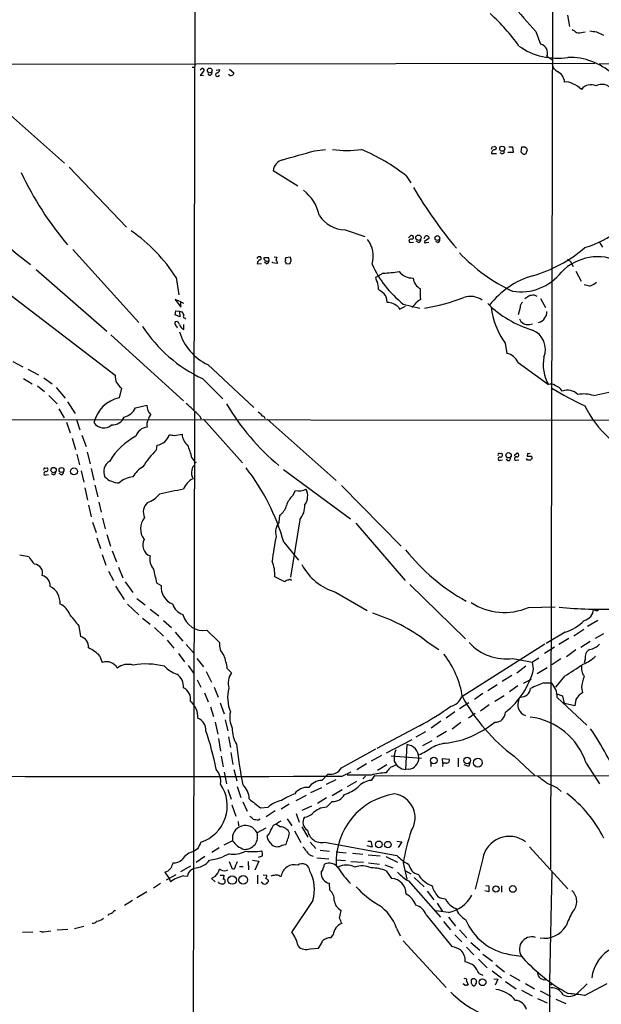
# Model space of a CAD drawing. Extents: x 1 to 1051, y 10 to 911.
# Drawn here: x 340 to 471, y 332 to 553 of the extents above; entities that cross this region are included whole.
import ezdxf

# ---------------------------------------------------------------- set-up
doc = ezdxf.new("R2010")
doc.units = 0
doc.header["$MEASUREMENT"] = 0
doc.layers.add('MAIN', color=5, linetype='CONTINUOUS')

msp = doc.modelspace()

# ---------------------------------------------------------------- linework, layer by layer
at = {"layer": 'MAIN'}
for p, q in [((379.6453, 710.6919), (379.0527, 465.4973)), ((459.74, 597.3233), (459.232, 362.2886)), ((463.042, 554.2279), (463.4653, 551.6879)), ((455.93, 550.5873), (456.946, 547.7086)), ((466.5133, 550.4179), (467.0213, 550.5026)), ((469.5613, 550.5026), (471.0853, 549.7406)), ((458.3853, 544.9993), (459.486, 544.2373)), ((322.7493, 543.2213), (469.138, 543.4753)), ((378.714, 542.5439), (379.3067, 542.5439)), ((500.5493, 543.4753), (470.154, 543.2213)), ((380.492, 541.9513), (380.746, 542.1206)), ((381.254, 541.6126), (380.492, 540.6813)), ((380.492, 540.6813), (381.254, 540.7659)), ((384.048, 541.8666), (384.8947, 542.0359)), ((387.096, 542.1206), (388.0273, 541.2739)), ((335.8727, 533.5693), (350.012, 520.9539)), ((446.1087, 524.5946), (446.6167, 524.6793)), ((406.146, 523.7479), (408.686, 524.0019)), ((445.9393, 523.1553), (447.04, 523.1553)), ((449.6647, 523.3246), (449.6647, 523.4093)), ((450.85, 523.3246), (449.6647, 523.3246)), ((449.834, 524.5946), (450.6807, 524.5946)), ((450.6807, 524.5946), (450.85, 523.3246)), ((452.628, 523.4093), (452.7973, 524.5946)), ((453.0513, 522.9859), (452.628, 523.4093)), ((453.4747, 524.5946), (453.8133, 524.3406)), ((453.7287, 523.4093), (453.7287, 523.1553)), ((351.028, 520.0226), (363.8973, 506.5606)), ((402.4207, 515.7893), (396.9173, 519.2606)), ((426.8047, 518.0753), (427.8207, 516.5513)), ((413.0887, 505.9679), (417.4913, 504.4439)), ((427.3127, 504.1899), (427.8207, 504.6979)), ((427.736, 503.0893), (428.4133, 503.1739)), ((429.514, 503.0893), (429.006, 503.4279)), ((430.784, 504.0206), (431.1227, 504.6133)), ((431.8847, 504.0206), (430.8687, 503.3433)), ((431.292, 503.0893), (431.8847, 503.1739)), ((431.8847, 504.3593), (431.8847, 504.0206)), ((433.9167, 503.0893), (433.4087, 503.3433)), ((470.154, 503.2586), (470.916, 502.0733)), ((351.8747, 501.5653), (366.6913, 485.1399)), ((393.2767, 498.3479), (394.2927, 498.4326)), ((395.9013, 499.7026), (394.8007, 499.7026)), ((395.3933, 498.3479), (394.97, 498.6866)), ((395.986, 499.1099), (395.9013, 499.7026)), ((396.748, 498.5173), (396.748, 498.7713)), ((397.764, 498.4326), (396.748, 498.5173)), ((397.0867, 499.8719), (397.6793, 499.7873)), ((397.764, 498.6866), (397.764, 498.4326)), ((400.7273, 499.7873), (399.7113, 499.7026)), ((399.7113, 498.6866), (399.7113, 498.4326)), ((399.7113, 498.4326), (400.6427, 498.3479)), ((463.7193, 498.8559), (464.312, 497.7553)), ((343.662, 497.0779), (359.4947, 483.1926)), ((421.64, 496.2313), (419.862, 495.2153)), ((464.9047, 496.6546), (466.09, 494.4533)), ((375.0733, 495.2153), (375.666, 491.3206)), ((430.022, 490.8126), (430.022, 492.6753)), ((467.9527, 493.2679), (466.7673, 493.6066)), ((337.9893, 491.2359), (361.3573, 473.2866)), ((376.174, 489.7966), (374.904, 490.3046)), ((374.904, 490.3046), (376.174, 488.6113)), ((376.174, 489.7966), (376.7667, 489.4579)), ((376.174, 488.6113), (376.174, 489.7966)), ((426.1273, 489.2886), (429.8527, 488.3573)), ((430.1067, 490.3046), (430.022, 490.8126)), ((453.898, 490.7279), (453.4747, 490.4739)), ((456.946, 490.5586), (458.0467, 488.5266)), ((374.904, 486.8333), (374.9887, 487.7646)), ((374.9887, 487.7646), (375.8353, 487.6799)), ((375.8353, 487.6799), (376.428, 487.5106)), ((375.8353, 487.6799), (375.92, 486.4099)), ((425.1113, 488.5266), (425.2807, 488.1033)), ((425.2807, 488.1033), (426.6353, 488.7806)), ((452.374, 488.5266), (451.9507, 486.8333)), ((375.92, 486.4099), (374.904, 486.8333)), ((376.936, 486.1559), (377.19, 485.9019)), ((454.4907, 484.7166), (455.168, 484.8013)), ((376.8513, 483.5313), (376.8513, 484.7166)), ((360.426, 482.3459), (376.7667, 467.5293)), ((448.9873, 480.4833), (449.4107, 478.1973)), ((338.4127, 476.3346), (340.614, 475.1493)), ((451.9507, 476.1653), (458.724, 471.1699)), ((341.7993, 474.6413), (344.17, 473.3713)), ((382.1853, 475.6573), (392.5147, 466.0053)), ((340.7833, 472.5246), (342.7307, 471.3393)), ((345.3553, 472.6939), (347.218, 471.3393)), ((381, 472.5246), (385.572, 467.9526)), ((343.916, 470.9159), (345.5247, 469.6459)), ((348.1493, 470.4926), (350.1813, 468.1219)), ((362.7967, 470.4079), (362.2887, 468.2066)), ((468.9687, 468.7146), (476.3347, 470.4079)), ((346.456, 468.7146), (348.3187, 466.8519)), ((350.6893, 467.2753), (352.3827, 464.6506)), ((348.742, 465.7513), (349.9273, 463.7193)), ((365.9293, 465.9206), (368.4693, 466.5133)), ((379.222, 464.9893), (378.7987, 255.8626)), ((58.5047, 463.6346), (536.7867, 463.1266)), ((350.4353, 462.7033), (351.282, 460.3326)), ((352.7213, 463.2959), (353.4833, 461.0099)), ((380.3227, 464.1426), (380.746, 463.4653)), ((381.254, 463.3806), (389.9747, 453.5593)), ((395.5627, 463.3806), (411.0567, 449.5799)), ((351.7053, 459.1473), (352.4673, 456.6073)), ((353.9067, 459.8246), (354.838, 457.2846)), ((374.7347, 459.7399), (376.428, 459.9939)), ((355.092, 456.0146), (355.7693, 453.3899)), ((370.6707, 456.5226), (370.84, 457.5386)), ((352.806, 455.5066), (353.3987, 453.1359)), ((378.6293, 454.7446), (379.3067, 453.8133)), ((447.7173, 455.6759), (448.2253, 455.7606)), ((447.9713, 454.1519), (448.3947, 454.2366)), ((450.1727, 454.2366), (450.2573, 454.8293)), ((451.0193, 455.2526), (451.612, 455.7606)), ((451.5273, 454.1519), (452.12, 454.2366)), ((454.0673, 454.1519), (453.8133, 454.5753)), ((454.0673, 455.6759), (453.9827, 455.0833)), ((453.9827, 455.0833), (454.9987, 455.0833)), ((345.6093, 452.3739), (346.1173, 452.4586)), ((353.7373, 451.7813), (354.33, 449.2413)), ((356.0233, 452.2893), (356.616, 449.6646)), ((399.2033, 452.1199), (414.274, 441.0286)), ((345.8633, 450.8499), (346.3713, 450.9346)), ((347.5567, 450.8499), (347.0487, 451.1039)), ((349.3347, 450.8499), (348.8267, 451.1886)), ((354.584, 447.9713), (355.1767, 445.1773)), ((356.7853, 448.5639), (357.4627, 445.9393)), ((401.32, 446.2779), (401.9127, 447.3786)), ((412.242, 448.4793), (425.6193, 434.8479)), ((355.4307, 444.0766), (356.0233, 441.4519)), ((357.7167, 444.7539), (358.2247, 442.4679)), ((358.5633, 441.1133), (359.156, 438.7426)), ((398.272, 440.2666), (398.3567, 441.7906)), ((402.844, 440.7746), (400.812, 427.9053)), ((356.2773, 440.2666), (357.124, 437.8959)), ((415.4593, 440.0126), (426.5507, 427.1433)), ((357.2933, 436.7106), (358.0553, 434.3399)), ((359.4947, 437.4726), (360.3413, 434.8479)), ((399.288, 435.7793), (402.59, 431.7153)), ((339.9367, 432.9006), (341.9687, 432.5619)), ((358.4787, 432.9853), (359.3253, 430.6146)), ((360.68, 433.8319), (361.696, 431.2919)), ((362.1193, 430.1066), (363.1353, 427.7359)), ((359.918, 429.2599), (361.0187, 427.1433)), ((399.542, 426.8046), (397.256, 427.9899)), ((361.442, 425.8733), (363.3893, 422.8253)), ((363.6433, 426.8046), (365.3367, 424.4339)), ((370.6707, 426.6353), (371.6867, 426.0426)), ((427.5667, 426.2119), (440.0973, 414.0199)), ((366.268, 423.0793), (368.1307, 421.6399)), ((410.8873, 424.5186), (417.9993, 420.3699)), ((364.1513, 421.8093), (366.6913, 419.4386)), ((369.2313, 420.7086), (371.1787, 419.1846)), ((454.2367, 421.0473), (460.248, 421.2166)), ((367.538, 418.6766), (369.2313, 417.3219)), ((353.2293, 416.8986), (353.568, 414.5279)), ((370.2473, 416.5599), (372.2793, 414.6126)), ((372.2793, 418.1686), (374.0573, 416.5599)), ((469.8153, 418.1686), (467.5293, 416.8139)), ((374.904, 415.5439), (376.5973, 413.5119)), ((382.016, 415.9673), (384.81, 413.1733)), ((462.534, 415.5439), (458.216, 413.0039)), ((463.296, 414.1046), (461.0947, 412.7499)), ((466.6827, 416.1366), (464.4813, 414.6126)), ((471.0853, 415.1206), (469.2227, 414.1046)), ((373.0413, 413.6813), (374.5653, 411.9033)), ((377.3593, 412.7499), (379.1373, 410.7179)), ((431.292, 413.5119), (434.086, 411.6493)), ((457.962, 412.8346), (439.2507, 400.9813)), ((460.0787, 412.1573), (457.8773, 410.7179)), ((468.122, 413.4273), (466.0053, 412.0726)), ((357.9707, 410.1253), (358.4787, 408.6859)), ((375.5813, 410.7179), (376.936, 408.8553)), ((379.73, 409.6173), (381.254, 407.7546)), ((450.7653, 409.6173), (455.168, 408.7706)), ((456.6073, 409.7019), (455.168, 408.7706)), ((461.518, 409.5326), (459.486, 408.1779)), ((464.9047, 411.5646), (462.788, 409.9559)), ((377.7827, 408.0086), (379.0527, 406.2306)), ((386.588, 407.3313), (387.5193, 406.3999)), ((453.644, 407.8393), (451.612, 406.3153)), ((455.422, 407.1619), (455.168, 408.7706)), ((458.47, 407.5006), (456.184, 406.1459)), ((467.0213, 409.4479), (466.7673, 408.6013)), ((381.8467, 406.6539), (383.032, 404.2833)), ((450.5113, 405.8073), (448.31, 404.4526)), ((462.3647, 405.6379), (460.3327, 403.1826)), ((379.8147, 404.7913), (380.6613, 403.1826)), ((383.6247, 403.1826), (384.556, 400.8966)), ((447.2093, 403.6906), (445.0927, 402.3359)), ((451.866, 403.4366), (450.0033, 402.0819)), ((453.136, 404.0293), (454.914, 404.9606)), ((457.708, 404.1139), (459.4013, 404.1139)), ((466.1747, 403.0979), (466.4287, 401.9126)), ((381.4233, 401.9126), (382.27, 399.8806)), ((443.992, 401.7433), (442.1293, 400.3886)), ((448.818, 401.2353), (446.7013, 399.9653)), ((461.9413, 401.1506), (460.502, 401.6586)), ((460.6713, 400.8119), (467.36, 394.6313)), ((462.3647, 399.4573), (461.9413, 401.1506)), ((382.778, 398.6953), (383.4553, 396.5786)), ((384.9793, 399.6266), (385.9107, 397.1713)), ((440.8593, 399.6266), (438.7427, 398.2719)), ((445.4313, 399.2033), (443.484, 397.7639)), ((464.6507, 398.9493), (462.3647, 399.4573)), ((464.9047, 400.3886), (464.6507, 398.9493)), ((437.7267, 397.5946), (435.7793, 396.1553)), ((442.2987, 397.2559), (440.7747, 396.1553)), ((383.8787, 395.3086), (384.4713, 392.5993)), ((386.08, 395.8166), (386.6727, 393.3613)), ((429.768, 394.4619), (420.2007, 389.3819)), ((434.594, 395.4779), (432.3927, 393.9539)), ((439.0813, 395.2239), (437.134, 393.6999)), ((386.842, 392.0066), (387.2653, 389.5513)), ((429.006, 392.0066), (431.2073, 393.1919)), ((435.864, 393.1919), (433.6627, 391.9219)), ((384.6407, 391.5833), (385.064, 388.7893)), ((428.0747, 391.3293), (422.3173, 388.2813)), ((426.8893, 390.2286), (426.6353, 384.6406)), ((432.562, 391.0753), (430.4453, 389.9746)), ((435.9487, 390.5673), (439.42, 391.3293)), ((385.2333, 387.6039), (385.6567, 385.2333)), ((387.35, 388.4506), (387.858, 385.7413)), ((412.242, 384.9793), (419.9467, 389.2973)), ((421.2167, 387.7733), (418.9307, 386.5033)), ((423.418, 387.6886), (430.1913, 387.1806)), ((451.0193, 387.6039), (455.676, 383.2859)), ((417.83, 385.9106), (415.7133, 384.5559)), ((422.402, 385.6566), (420.37, 384.3866)), ((432.308, 386.1646), (432.308, 385.3179)), ((435.0173, 386.0799), (434.9327, 387.0959)), ((434.9327, 387.0959), (436.4567, 386.9266)), ((435.0173, 386.0799), (434.9327, 385.3179)), ((435.7793, 386.0799), (435.0173, 386.0799)), ((438.4887, 387.1806), (438.4887, 385.2333)), ((440.8593, 385.3179), (439.8433, 385.6566)), ((441.1133, 386.1646), (440.8593, 385.3179)), ((467.1907, 386.0799), (470.2387, 381.4233)), ((385.9107, 384.0479), (386.4187, 381.4233)), ((388.0273, 384.6406), (388.7047, 382.1006)), ((407.8393, 382.1853), (409.194, 383.6246)), ((412.4113, 383.1166), (414.4433, 384.1326)), ((418.9307, 383.3706), (413.512, 383.3706)), ((417.6607, 383.1166), (417.068, 382.5239)), ((419.6927, 383.2859), (418.9307, 382.1853)), ((419.6927, 383.2859), (559.6467, 383.1166)), ((422.4867, 384.3019), (422.3173, 383.8786)), ((427.3973, 384.7253), (426.6353, 384.6406)), ((388.7893, 380.8306), (389.636, 378.3753)), ((410.972, 382.3546), (408.7707, 381.2539)), ((415.6287, 381.9313), (413.512, 380.7459)), ((386.6727, 380.1533), (387.4347, 377.9519)), ((404.2833, 378.7986), (401.9973, 377.6133)), ((405.384, 379.4759), (407.8393, 380.5766)), ((412.4113, 380.0686), (410.1253, 378.7139)), ((460.6713, 380.4919), (461.6027, 379.7299)), ((387.604, 376.6819), (388.5353, 374.1419)), ((390.0593, 377.3593), (391.0753, 375.2426)), ((400.4733, 376.8513), (398.6953, 375.7506)), ((405.4687, 376.4279), (403.352, 375.4119)), ((408.8553, 378.2906), (406.8233, 377.0206)), ((410.1253, 377.4439), (408.8553, 376.1739)), ((394.0387, 376.0046), (395.732, 376.1739)), ((397.3407, 375.3273), (395.3087, 373.9726)), ((402.082, 374.7346), (402.7593, 372.7873)), ((389.0433, 372.9566), (389.128, 371.9406)), ((393.6153, 373.2953), (393.954, 373.5493)), ((398.4413, 371.7713), (397.51, 372.3639)), ((400.05, 373.5493), (401.066, 371.9406)), ((395.224, 371.4326), (393.2767, 370.4166)), ((395.986, 370.2473), (395.478, 369.6546)), ((401.6587, 370.8399), (403.098, 368.2153)), ((403.352, 371.7713), (404.7067, 369.4006)), ((387.7733, 368.6386), (385.826, 367.6226)), ((398.8647, 367.6226), (399.7113, 367.7919)), ((405.2147, 368.2999), (406.4847, 366.8606)), ((408.432, 368.2999), (424.688, 365.3366)), ((418.1687, 368.5539), (418.846, 368.5539)), ((418.846, 368.5539), (419.1, 367.1993)), ((424.688, 368.5539), (425.7887, 368.3846)), ((425.7887, 368.3846), (424.942, 367.1146)), ((379.8993, 366.7759), (379.1373, 366.2679)), ((384.7253, 367.0299), (383.1167, 366.0139)), ((387.0113, 365.6753), (385.572, 364.9979)), ((393.6153, 364.9133), (394.462, 365.2519)), ((407.416, 366.5219), (409.5327, 366.2679)), ((411.0567, 366.0986), (413.258, 365.9293)), ((414.6973, 365.8446), (417.068, 365.5906)), ((419.1, 367.1993), (417.9993, 367.4533)), ((418.2533, 365.4213), (420.9627, 365.2519)), ((454.4907, 367.2839), (463.1267, 357.8013)), ((381.508, 365.0826), (379.5607, 363.7279)), ((387.7733, 362.2039), (387.096, 363.8973)), ((391.2447, 363.9819), (391.3293, 362.1193)), ((392.2607, 364.2359), (393.7, 364.0666)), ((393.7, 364.0666), (392.7687, 362.0346)), ((406.7387, 364.7439), (409.3633, 364.5746)), ((410.972, 364.3206), (413.1733, 364.1513)), ((414.3587, 363.9819), (417.1527, 363.8126)), ((418.338, 363.6433), (420.7933, 363.3893)), ((421.9787, 363.2199), (423.7567, 362.5426)), ((422.2327, 365.0826), (424.8573, 363.8126)), ((426.1273, 363.6433), (426.8893, 360.0026)), ((443.992, 364.6593), (442.2987, 357.7166)), ((372.5333, 361.5266), (373.5493, 360.1719)), ((374.9887, 360.9339), (372.872, 359.7486)), ((376.174, 361.6959), (378.3753, 362.9659)), ((378.2907, 362.0346), (379.0527, 362.4579)), ((385.1487, 362.1193), (384.81, 362.2039)), ((384.9793, 360.8493), (385.826, 360.8493)), ((388.112, 362.2039), (387.7733, 362.2039)), ((389.2973, 362.7966), (390.144, 362.7966)), ((393.3613, 360.8493), (393.3613, 358.9019)), ((394.6313, 360.9339), (395.478, 360.8493)), ((422.3173, 361.8653), (423.5027, 360.1719)), ((426.6353, 361.8653), (427.8207, 361.1879)), ((459.486, 361.6959), (458.978, 336.9733)), ((371.602, 358.9866), (369.9933, 357.9706)), ((373.5493, 360.1719), (373.8033, 359.4099)), ((376.8513, 360.7646), (377.6133, 360.6799)), ((383.8787, 360.5953), (383.032, 360.1719)), ((383.032, 360.1719), (383.8787, 359.4099)), ((384.6407, 359.2406), (384.6407, 359.4099)), ((395.732, 359.7486), (395.732, 359.4099)), ((398.3567, 360.6799), (398.6953, 360.6799)), ((409.6173, 357.5473), (409.5327, 359.0713)), ((427.3127, 359.5793), (434.5093, 351.4513)), ((428.5827, 360.3413), (430.784, 358.2246)), ((368.4693, 357.1239), (366.268, 355.7693)), ((431.4613, 357.2933), (432.9853, 355.3459)), ((445.3467, 357.1239), (444.4153, 357.3779)), ((444.6693, 358.5633), (445.3467, 358.4786)), ((445.3467, 358.4786), (445.3467, 357.1239)), ((448.2253, 358.4786), (448.2253, 357.0393)), ((365.252, 355.1766), (363.474, 354.0759)), ((405.8073, 355.1766), (401.066, 348.1493)), ((433.7473, 354.5839), (434.9327, 352.7213)), ((359.918, 352.0439), (359.7487, 351.7053)), ((411.8187, 351.1973), (412.1573, 352.9753)), ((436.2873, 352.4673), (433.4087, 352.8906)), ((431.292, 351.9593), (437.0493, 344.8473)), ((435.1867, 350.4353), (436.7107, 348.5726)), ((436.2873, 351.4513), (437.896, 349.4193)), ((342.9, 348.0646), (340.5293, 347.9799)), ((344.8473, 348.1493), (344.424, 348.2339)), ((350.774, 348.6573), (348.3187, 348.4879)), ((354.33, 349.3346), (352.2133, 348.8266)), ((424.6033, 348.9959), (425.45, 347.2179)), ((438.7427, 348.5726), (440.436, 346.7946)), ((409.8713, 346.7946), (410.3793, 347.4719)), ((426.1273, 346.1173), (435.7793, 335.6186)), ((437.7267, 347.4719), (439.2507, 345.8633)), ((441.2827, 345.7786), (443.3147, 344.0006)), ((405.2147, 344.3393), (407.0773, 344.5086)), ((440.3513, 344.6779), (441.96, 342.9846)), ((443.992, 343.1539), (446.1933, 341.5453)), ((443.0607, 341.9686), (445.008, 340.0213)), ((450.0033, 343.0693), (452.628, 342.6459)), ((443.1453, 338.7513), (443.992, 338.4126)), ((446.1087, 339.3439), (448.2253, 337.8199)), ((446.9553, 340.6986), (448.9027, 339.1746)), ((440.3513, 337.1426), (440.69, 336.2113)), ((446.4473, 337.5659), (447.3787, 337.4813)), ((447.3787, 337.4813), (446.786, 336.1266)), ((449.072, 336.9733), (451.5273, 335.3646)), ((450.088, 338.4973), (452.2893, 337.2273)), ((453.5593, 336.5499), (455.5913, 335.3646)), ((458.978, 336.9733), (459.1473, 222.9273)), ((459.4013, 336.5499), (459.232, 336.1266)), ((466.852, 333.8406), (471.932, 336.5499)), ((440.0127, 336.0419), (439.5893, 336.4653)), ((452.7127, 335.0259), (455.0833, 333.7559)), ((456.8613, 334.8566), (459.232, 333.6713)), ((465.328, 334.4333), (467.4447, 336.4653)), ((456.2687, 333.1633), (458.47, 332.1473)), ((460.4173, 332.9939), (462.6187, 332.0626))]:
    msp.add_line(p, q, dxfattribs=at)
for centre, radius in [((382.6446, 541.8118), 0.5215), ((448.3662, 524.1994), 0.5553), ((429.5281, 504.2041), 0.601), ((433.7833, 504.1213), 0.5406), ((379.349, 453.6863), 0.1338), ((449.7941, 455.2941), 0.6009), ((347.5464, 451.9621), 0.6003), ((349.3186, 451.9764), 0.5584), ((352.1245, 451.6546), 0.7821), ((432.9903, 386.6506), 0.7361), ((440.4743, 386.6479), 0.7349), ((442.8865, 386.1656), 0.9974), ((420.6303, 367.7867), 0.7676), ((422.6606, 367.7517), 0.738), ((387.674, 359.7941), 0.9522), ((390.1694, 359.8173), 0.9812), ((446.9468, 357.7803), 0.7022), ((450.7315, 357.7838), 0.7457), ((443.9512, 336.8072), 0.751)]:
    msp.add_circle(centre, radius, dxfattribs=at)
for centre, radius, start, end in [((1956.0393, 1908.2621), 2023.2669, 221.9175048, 222.1466885), ((416.2893, 522.1046), 43.7939, 35.098354, 47.837551), ((633.8986, 804.6833), 305.2797, 236.196642, 236.425815), ((465.6797, 552.3136), 2.0709, 252.99308, 293.73663), ((511.1246, 931.5896), 383.3469, 263.54645, 263.775631), ((460.7277, 559.4674), 14.9163, 234.755512, 279.255132), ((456.6149, 545.7957), 1.9413, 335.779791, 80.180084), ((463.4009, 530.2217), 14.5262, 48.018592, 91.081594), ((461.9189, 543.6034), 2.3791, 189.242188, 240.738146), ((381.0141, 541.8807), 0.3598, 311.822669, 138.177331), ((382.6623, 541.2429), 0.4966, 196.168835, 23.798493), ((384.3867, 540.8506), 0.4317, 101.315138, 348.684862), ((384.1538, 542.0007), 0.7417, 281.525044, 2.720065), ((387.3642, 541.3445), 0.6634, 218.082527, 299.285299), ((387.5785, 541.2062), 0.4539, 284.051552, 8.578205), ((459.6494, 539.0458), 2.7176, 2.35145, 65.97115), ((462.915, 536.8926), 2.3306, 55.731035, 103.65762), ((461.2885, 532.1843), 7.2561, 47.670433, 66.108064), ((468.2883, 535.9252), 2.6651, 63.517635, 142.473091), ((470.8059, 535.9873), 2.6767, 8.075309, 119.774618), ((446.7013, 524.3406), 0.3491, 284.040224, 104.024302), ((-105.4156, 2300.7516), 1849.1721, 285.830805, 286.0599852), ((413.4697, 551.4321), 27.6232, 263.222971, 276.776823), ((400.7436, 485.2981), 41.8751, 51.511845, 67.558071), ((319.024, 566.6906), 133.8753, 341.443693, 341.672876), ((446.7859, 523.1553), 0.8466, 89.993232, 180), ((448.3523, 523.5787), 0.486, 199.997208, 19.971021), ((453.136, 693.9445), 169.3502, 269.885409, 270.114592), ((453.2629, 523.579), 0.6297, 250.365149, 317.709785), ((453.4318, 523.8753), 0.5526, 302.502209, 355.567893), ((580.8979, 566.4366), 133.8752, 198.327138, 198.556321), ((399.6228, 519.0683), 2.7123, 102.537973, 175.9344), ((407.2365, 550.2706), 73.972, 205.146561, 220.142739), ((397.8116, 507.1912), 9.6614, 12.424667, 52.517718), ((518.5229, 569.0222), 104.8316, 210.732161, 219.870609), ((389.0828, 560.8366), 78.1413, 218.382631, 233.307662), ((413.1394, 512.8765), 6.9088, 211.468525, 269.579532), ((344.5338, 475.991), 36.0865, 32.189991, 55.452611), ((427.9805, 504.2896), 0.4385, 271.241672, 111.374326), ((461.2809, 522.1681), 20.9571, 285.656832, 309.008348), ((413.4343, 500.0627), 5.9446, 342.380394, 38.540443), ((427.8033, 503.4902), 0.4065, 62.659621, 260.470481), ((429.366, 503.8159), 0.7415, 281.51299, 2.736234), ((431.1226, 503.2868), 0.2601, 167.454468, 310.620402), ((431.2919, 503.8509), 0.7809, 40.61721, 102.512892), ((433.5569, 503.7878), 0.7857, 297.253168, 4.635856), ((467.8807, 528.513), 40.2101, 223.560745, 244.674923), ((446.6728, 525.4638), 31.0115, 285.8987, 310.80091), ((393.8006, 499.2394), 0.6758, 69.37152, 154.223564), ((394.308, 498.2569), 1.0352, 115.072396, 174.957387), ((393.8628, 499.5561), 0.3615, 271.030104, 60.882276), ((395.5016, 499.6226), 0.7055, 173.488498, 313.37425), ((395.2451, 499.0747), 0.7417, 281.525044, 2.720065), ((566.9504, 457.1222), 174.5652, 165.853161, 166.082336), ((397.4959, 498.8136), 0.2966, 334.652905, 87.275526), ((399.7748, 498.9194), 0.2413, 127.862488, 254.742799), ((400.5579, 499.2794), 0.9465, 153.440363, 190.316217), ((401.5982, 498.2892), 0.9573, 137.120783, 176.48452), ((399.7531, 499.1521), 1.163, 349.521979, 33.105242), ((440.6211, 507.876), 23.5704, 204.068595, 232.054149), ((469.7821, 488.6411), 11.272, 63.023723, 135.900755), ((590.3865, 668.4428), 211.6703, 233.014179, 233.243351), ((420.9615, 522.1986), 25.9762, 271.496742, 279.38193), ((428.2472, 499.0821), 3.9523, 219.466272, 271.181563), ((452.5072, 503.6986), 11.6751, 260.999411, 321.841368), ((422.1688, 495.7018), 2.3575, 191.90906, 216.972457), ((415.5664, 492.7104), 4.9743, 358.619979, 18.440777), ((431.5782, 495.5601), 3.2778, 187.529379, 241.65544), ((460.5323, 477.4431), 18.9698, 106.426289, 142.33445), ((463.824, 502.2533), 9.8886, 294.6783, 305.464328), ((632.8153, 788.5288), 364.1985, 234.348186, 234.57736), ((419.6134, 489.7883), 2.8778, 356.792892, 42.80752), ((422.4481, 485.8557), 3.7718, 45.082709, 89.413634), ((426.0015, 491.6158), 3.6504, 304.606903, 325.393097), ((431.7048, 486.8201), 3.8335, 114.637661, 134.749525), ((422.3317, 538.2265), 50.5946, 279.714178, 290.147836), ((441.2721, 486.8754), 4.1391, 51.959782, 111.446678), ((462.0294, 506.6382), 24.1853, 225.549796, 253.518774), ((454.2864, 488.4085), 1.916, 137.136122, 176.466195), ((455.0125, 489.7689), 1.4703, 93.841292, 139.28881), ((455.295, 489.8389), 1.448, 52.125016, 105.255119), ((375.2259, 486.3442), 1.675, 13.971531, 44.136456), ((463.9731, 490.9266), 18.2657, 187.282201, 214.871858), ((456.5604, 487.35), 1.8413, 319.5705, 7.655714), ((375.5286, 484.9442), 0.7235, 149.692258, 221.733506), ((375.1045, 484.5963), 0.7407, 9.347861, 105.706311), ((376.9849, 486.4653), 0.3132, 115.247857, 261.018815), ((454.0527, 486.6205), 1.9537, 198.932967, 282.955708), ((456.081, 487.2932), 2.1981, 281.59211, 328.841785), ((394.8706, 502.1032), 32.6694, 213.212691, 244.876223), ((374.3108, 483.5309), 1.1522, 17.110772, 53.960562), ((377.4159, 485.0434), 1.614, 191.681698, 249.524971), ((387.4462, 486.6127), 12.1531, 197.1785, 244.349185), ((453.3507, 479.1122), 4.7, 337.987154, 67.252977), ((448.4789, 474.4291), 3.8817, 26.569012, 76.110534), ((466.7586, 475.6645), 9.2063, 169.446943, 209.222892), ((364.7865, 473.2021), 3.4302, 178.588442, 234.544649), ((459.3026, 469.4341), 1.8297, 58.888556, 108.434949), ((492.3935, 523.0579), 62.0881, 237.993639, 245.794459), ((459.0851, 467.8737), 3.3361, 33.821058, 69.599737), ((463.0024, 466.6619), 3.2756, 44.766232, 110.473132), ((363.8842, 460.9136), 7.4655, 102.340259, 166.798064), ((466.586, 460.7813), 8.2834, 73.282801, 98.735329), ((362.458, 467.6563), 3.8811, 283.884072, 333.434289), ((371.679, 466.6624), 3.2132, 182.659645, 224.84239), ((345.8367, 430.5343), 48.1539, 44.261528, 49.109049), ((432.4227, 493.9131), 53.373, 210.465567, 230.100979), ((648.0635, 718.5907), 359.246, 224.88542, 225.11458), ((487.7449, 476.3835), 23.0669, 205.567029, 250.984888), ((360.7412, 464.9656), 2.8587, 267.07454, 337.868095), ((370.7724, 462.1013), 2.2737, 145.761293, 192.669567), ((370.3597, 463.2821), 1.4703, 130.71119, 176.158708), ((394.5043, 463.5075), 0.552, 355.615624, 85.594926), ((358.8211, 464.0521), 2.6301, 213.027247, 312.421989), ((368.8689, 458.6054), 3.0137, 95.997761, 161.320356), ((372.9041, 446.5196), 14.7581, 117.831211, 149.623034), ((370.2942, 460.8958), 3.4013, 279.234126, 343.139891), ((416.492, 756.1744), 299.3611, 261.752594, 261.981777), ((379.8981, 460.2327), 3.4783, 183.936686, 230.763675), ((386.5235, 440.7162), 22.3865, 135.083973, 147.596569), ((358.9936, 449.7518), 20.2605, 14.266357, 22.602375), ((361.5366, 451.6119), 2.7354, 119.925186, 205.677941), ((447.6609, 455.4219), 0.2602, 77.480746, 220.589353), ((447.8302, 454.4906), 0.3669, 67.383739, 292.616261), ((447.8655, 455.3584), 0.5396, 281.30785, 48.184827), ((449.8023, 454.713), 0.6035, 201.625105, 307.864991), ((451.4919, 454.5415), 0.3913, 72.125349, 275.191777), ((451.6896, 455.3372), 0.4305, 259.611797, 100.385803), ((454.2365, 456.6081), 0.9474, 259.712463, 296.551529), ((454.406, 284.802), 169.3502, 89.885409, 90.114591), ((455.041, 454.1943), 0.2993, 81.875312, 188.143638), ((454.1521, 454.6601), 0.9465, 349.683783, 26.559637), ((345.5529, 452.1199), 0.2602, 77.480746, 220.589353), ((345.7448, 451.2224), 0.391, 85.025816, 287.64695), ((345.8325, 452.0814), 0.4726, 263.46299, 52.945841), ((348.7417, 451.7814), 1.1043, 302.481141, 355.595723), ((371.5597, 446.4896), 7.3638, 122.319617, 147.680383), ((381.0588, 451.2773), 2.5211, 164.510074, 210.353773), ((379.8429, 452.007), 1.2149, 120.734063, 182.66081), ((350.6909, 421.5991), 50.6237, 16.266774, 37.559587), ((347.2538, 451.6062), 0.8147, 291.826223, 354.442654), ((362.3821, 453.7916), 4.7207, 225.465167, 268.866299), ((365.9288, 444.9882), 5.4706, 96.213543, 131.71295), ((380.5583, 446.3776), 3.9939, 114.795981, 161.685723), ((386.5931, 385.3693), 63.0339, 98.968454, 103.996076), ((402.7636, 450.6266), 3.3576, 255.319755, 296.911522), ((401.2814, 446.1073), 3.3672, 324.694746, 26.935649), ((366.8115, 450.2289), 5.8521, 288.193457, 320.821844), ((404.9295, 442.4092), 5.2911, 133.01488, 162.594813), ((370.6797, 442.5), 2.9785, 133.254572, 204.124599), ((396.0919, 444.9868), 3.9173, 305.32106, 345.286886), ((398.932, 444.0445), 5.0986, 320.108963, 1.312651), ((371.0761, 438.7729), 4.0001, 141.140429, 216.886513), ((400.7849, 438.0576), 3.3458, 138.68246, 197.53975), ((370.2296, 435.1185), 2.6659, 151.955579, 248.008219), ((440.8001, 426.9763), 44.3641, 166.876366, 174.197755), ((463.2051, 463.4676), 46.964, 218.860305, 240.76284), ((350.7997, 437.5272), 10.1312, 209.347218, 221.728269), ((372.5184, 431.9122), 3.3681, 167.405875, 221.434771), ((343.1081, 428.8002), 1.988, 343.750171, 86.233278), ((1132.3208, 597.5068), 780.5818, 192.4154081, 192.6445943), ((389.3063, 428.4189), 7.9613, 356.91107, 22.46696), ((414.547, 436.6642), 12.685, 208.049504, 253.231448), ((344.3779, 425.9099), 2.4198, 357.126717, 74.69338), ((400.3848, 426.185), 1.046, 94.430213, 143.677846), ((400.6157, 427.0355), 0.3663, 3.61536, 148.314618), ((344.8786, 422.1301), 4.1299, 355.5449, 62.357185), ((376.0069, 425.7908), 4.3275, 176.664327, 246.932317), ((347.5575, 418.2662), 3.824, 17.854041, 67.902828), ((377.5104, 422.7224), 3.3269, 195.930019, 254.069981), ((448.8447, 433.7902), 13.8367, 237.288932, 292.935049), ((469.9443, 505.2564), 84.5799, 264.051768, 273.011146), ((466.1788, 420.816), 2.712, 282.532703, 355.938166), ((469.5209, 421.3128), 0.9382, 227.246081, 319.911385), ((987.2189, 926.173), 813.2055, 218.5452135, 218.7743943), ((381.1864, 420.6096), 4.7159, 193.317531, 280.132062), ((406.8342, 381.2477), 40.4866, 52.83614, 72.112957), ((460.1667, 424.0884), 8.8663, 285.48568, 318.112408), ((353.0535, 412.1976), 2.3864, 354.958815, 77.549577), ((350.5381, 402.6528), 10.5395, 45.153377, 62.34061), ((388.5202, 412.8641), 3.7231, 175.236103, 223.642885), ((449.1825, 420.5865), 11.0828, 221.981641, 278.210818), ((467.5824, 415.1311), 3.5114, 277.443578, 319.154997), ((370.7154, 404.8293), 16.0686, 8.957834, 19.884373), ((419.023, 397.8197), 20.6405, 8.810911, 38.075109), ((463.7619, 415.7552), 7.9024, 290.375717, 314.566777), ((468.9447, 409.8954), 1.9747, 117.355297, 193.097479), ((359.4427, 406.1062), 2.7539, 28.396433, 110.490055), ((364.2556, 404.5404), 3.7393, 71.835431, 129.735532), ((368.363, 392.1417), 16.2206, 75.411002, 100.448756), ((377.9941, 413.4692), 7.9024, 225.433223, 249.624283), ((426.3749, 465.2758), 69.6559, 301.109803, 305.186396), ((469.2653, 407.3737), 3.0909, 166.537433, 216.082432), ((373.3728, 403.2214), 3.4002, 356.491251, 56.637547), ((390.8726, 404.0412), 4.0998, 144.877575, 195.746518), ((437.9699, 411.7287), 18.0397, 307.982871, 345.33586), ((477.2788, 401.7172), 11.1896, 159.950792, 172.912138), ((375.5248, 400.4874), 2.8147, 349.310446, 63.818208), ((395.414, 400.7896), 8.7527, 165.854684, 201.409504), ((465.4181, 382.0317), 23.3895, 109.246879, 117.150721), ((456.438, 401.079), 4.2417, 356.389709, 45.683902), ((436.1079, 402.1445), 3.3512, 281.836705, 339.68969), ((476.5272, 421.4388), 42.3728, 208.868304, 232.987609), ((452.4159, 403.2623), 2.3661, 271.036476, 349.814711), ((468.672, 398.1453), 4.3846, 120.772371, 149.227629), ((375.4583, 396.4252), 4.5337, 356.587083, 51.337034), ((402.148, 446.3568), 58.7873, 298.023228, 306.112121), ((454.5386, 399.2399), 2.6775, 154.594891, 248.546289), ((392.503, 396.3588), 5.3815, 166.724243, 206.543625), ((446.8912, 397.4813), 2.181, 265.004884, 0.75136), ((452.9472, 381.5662), 14.9416, 17.58317, 83.417543), ((378.9068, 393.5071), 2.8589, 357.076746, 67.865137), ((431.8028, 413.9185), 23.8389, 288.634384, 308.679665), ((325.9285, 373.9613), 59.1079, 10.492554, 19.160379), ((394.6257, 393.789), 6.939, 178.638274, 210.059406), ((421.2243, 361.1361), 57.2125, 21.222619, 34.795791), ((521.1747, 406.4926), 133.5385, 186.95896, 190.931369), ((426.6811, 387.3179), 2.9181, 358.967154, 85.908648), ((436.6353, 382.1261), 8.4691, 94.650153, 118.748196), ((428.7102, 387.1805), 4.6643, 156.461076, 188.348121), ((419.279, 410.4857), 24.7929, 294.597191, 302.395367), ((550.9259, 89.0528), 322.4168, 113.08283, 113.312013), ((426.8576, 387.6069), 2.9746, 201.777803, 265.71416), ((427.4188, 386.4816), 1.7564, 269.298641, 328.806874), ((427.6274, 387.0717), 1.9808, 310.784834, 5.608992), ((435.9062, 386.6727), 0.6062, 257.917125, 24.759958), ((367.0216, 44240.4704), 43857.3773, 269.83011458, 270.05929768), ((381.0052, 381.9667), 4.1071, 351.203246, 42.195426), ((409.7547, 386.4694), 2.8995, 258.850119, 329.074877), ((422.3717, 371.9737), 11.905, 90.261814, 106.800336), ((634.5723, 173.0879), 299.3187, 134.888779, 135.117975), ((838.2844, 890.4389), 635.0008, 233.0155109, 233.2446939), ((377.99, 376.4646), 8.5905, 288.116893, 34.566919), ((387.5463, 378.1176), 3.9532, 358.825952, 50.529383), ((407.9412, 378.4641), 3.7226, 91.568575, 145.425843), ((419.227, 377.7828), 4.4125, 93.850352, 139.280821), ((755.8458, 973.754), 662.6371, 243.31842, 243.5475953), ((406.5568, 365.4578), 14.5017, 109.385793, 122.430011), ((404.4173, 377.4461), 3.1639, 81.663992, 147.688254), ((410.2877, 380.3924), 2.953, 266.8474, 333.018449), ((426.4858, 363.8677), 15.4427, 98.587124, 182.404186), ((410.5073, 387.0296), 8.3337, 286.823706, 310.167281), ((423.4063, 373.805), 5.3881, 326.612818, 81.744177), ((445.7765, 356.5825), 28.3694, 26.478434, 52.94163), ((900.7878, 1012.0444), 813.2289, 231.2256014, 231.4547756), ((400.057, 371.3339), 6.4909, 101.346287, 131.783816), ((403.3348, 377.4589), 3.6227, 279.692171, 311.235172), ((409.1483, 371.4075), 4.7754, 93.517658, 135.8357), ((390.655, 369.1254), 2.9225, 26.22047, 189.588342), ((390.863, 372.2361), 1.9912, 38.095812, 66.153792), ((435.3446, 669.6837), 299.3116, 261.756654, 261.985854), ((404.23, 367.0621), 8.8379, 145.834883, 158.875171), ((651.7506, -50.7943), 493.6764, 120.848168, 121.077363), ((405.4678, 372.7273), 1.9149, 142.692652, 243.788209), ((390.5413, 369.5555), 2.8678, 267.135799, 17.473927), ((398.5008, 369.5828), 2.1893, 20.008372, 91.557349), ((389.5956, 372.575), 11.1895, 334.693378, 348.435902), ((407.7551, 371.3816), 3.1551, 186.776567, 282.388371), ((472.565, 355.9883), 47.0644, 161.605435, 170.639288), ((761.3, 177.0281), 425.9938, 153.320369, 153.54954), ((391.6823, 371.1648), 4.6542, 212.872656, 253.981723), ((399.0927, 370.4131), 3.6934, 191.850867, 227.10437), ((397.7779, 369.1827), 1.9013, 230.895909, 304.861918), ((449.9283, 363.5617), 6.0369, 53.025133, 169.524526), ((380.2368, 361.7669), 4.6333, 103.727326, 145.289205), ((387.9852, 371.1719), 5.5822, 259.952481, 298.537391), ((392.1726, 379.1954), 13.0166, 263.291398, 279.373893), ((393.2207, 365.6243), 1.296, 343.300332, 34.191574), ((402.582, 365.5557), 1.8931, 19.361464, 60.252491), ((406.1986, 367.2783), 2.1331, 210.886367, 261.736189), ((430.4223, 370.3232), 7.5992, 221.010522, 245.845514), ((670.4918, 236.0507), 322.4168, 156.687987, 156.91717), ((374.545, 366.3363), 2.6971, 266.833132, 314.278959), ((378.8406, 367.327), 4.8738, 272.494251, 320.636812), ((380.1067, 380.1085), 16.0686, 278.957834, 289.884373), ((811.8262, 193.7154), 455.9848, 158.085758, 158.314927), ((401.6733, 360.2154), 3.014, 75.642402, 171.134601), ((403.4172, 361.7418), 1.7131, 1.297697, 125.568781), ((404.1273, 364.0631), 4.3571, 324.398119, 351.103872), ((409.4328, 361.0825), 2.5145, 35.497151, 113.453503), ((413.3426, 358.8265), 4.3088, 64.38647, 115.612331), ((430.2407, 363.9007), 2.9723, 189.907258, 255.848278), ((371.6274, 364.2952), 2.9131, 288.11836, 320.897555), ((380.419, 360.1237), 2.8603, 138.080832, 168.787101), ((380.9716, 363.3522), 4.0065, 316.519034, 343.344862), ((385.9107, 363.2196), 1.3384, 235.295912, 304.704088), ((597.3969, 318.1048), 215.8456, 168.578058, 168.807262), ((394.8007, 360.7646), 0.6826, 299.738635, 7.12814), ((354.593, 614.8452), 257.4986, 279.345895, 279.575081), ((397.311, 358.6801), 2.2567, 62.394829, 87.096769), ((397.5847, 357.67), 8.5924, 343.130733, 28.581083), ((409.9085, 361.2906), 2.2509, 173.981668, 260.38912), ((429.375, 373.7274), 21.1029, 212.006362, 224.308455), ((416.8425, 357.6644), 5.3064, 66.825795, 107.970916), ((418.6902, 352.5345), 10.011, 68.757733, 88.623417), ((432.1055, 368.1444), 9.8149, 222.396913, 240.769795), ((434.2217, 363.7432), 5.4393, 210.060282, 252.233939), ((378.834, 352.1975), 8.7936, 103.030659, 124.896046), ((385.3757, 359.8677), 0.9662, 220.470721, 271.601349), ((385.4873, 359.5792), 0.6826, 262.88019, 330.261365), ((385.6046, 359.4751), 0.5301, 333.744313, 84.359318), ((394.97, 359.7169), 0.8215, 201.943872, 338.056128), ((394.8013, 359.072), 1.1507, 36.016391, 72.917772), ((423.1938, 356.574), 3.6111, 0.664816, 85.092868), ((407.3841, 355.1872), 3.2492, 359.813082, 46.582519), ((431.8922, 373.4529), 22.342, 222.968785, 239.711757), ((424.6435, 352.6128), 4.5492, 19.891213, 61.636207), ((438.2733, 360.1129), 5.9178, 195.180138, 222.592167), ((461.799, 354.9703), 3.3074, 315.122495, 48.898327), ((413.3296, 355.4151), 2.7068, 185.054916, 244.336171), ((435.4301, 358.0764), 2.483, 232.446603, 274.15483), ((439.1531, 357.0384), 3.824, 202.097172, 252.145959), ((434.6509, 360.158), 7.8629, 282.012055, 331.132317), ((445.0042, 140.5686), 227.9506, 111.687966, 111.917182), ((361.5205, 352.0805), 0.8139, 95.534773, 158.212969), ((414.9512, 345.6745), 10.2076, 18.988937, 56.238009), ((427.7489, 350.5208), 3.824, 22.097172, 72.145959), ((442.2585, 354.9464), 4.5492, 199.891213, 241.636207), ((487.448, 340.0314), 26.4958, 151.592256, 159.052692), ((356.3005, 351.4587), 1.3664, 265.474901, 316.601349), ((357.065, 352.873), 2.3641, 275.541547, 314.862904), ((413.3486, 347.2119), 2.9807, 110.050276, 174.995789), ((115.7408, 223.6124), 322.3973, 23.082818, 23.312015), ((452.2399, 356.0512), 13.1732, 202.814519, 260.224702), ((344.4726, 360.2188), 12.0753, 271.778188, 281.906888), ((393.8563, 342.9399), 8.8948, 13.501621, 35.850157), ((457.8604, 352.2934), 5.5888, 259.702031, 330.05815), ((401.1136, 349.0354), 7.4872, 322.799358, 337.061258), ((409.6682, 344.4533), 2.3501, 85.042192, 134.922422), ((454.9978, 344.2207), 2.7904, 72.318925, 223.290857), ((404.2925, 346.4082), 2.2651, 217.906043, 294.024642), ((434.4032, 335.2153), 9.9889, 62.621751, 74.638682), ((436.6786, 341.6708), 3.3471, 354.945362, 46.166917), ((477.1659, 336.674), 8.7803, 116.837037, 172.501044), ((438.9496, 335.9624), 5.5169, 55.873545, 78.889671), ((482.3064, 369.1305), 39.753, 222.434455, 241.292169), ((434.6454, 334.7194), 9.4077, 25.377172, 38.138858), ((457.9678, 339.0855), 1.7071, 185.543274, 278.360319), ((440.0127, 337.295), 0.3714, 335.768033, 133.155907), ((610.7172, 336.9732), 169.3502, 179.885409, 180.114558), ((441.9176, 336.9309), 0.6694, 71.562344, 145.303222), ((442.469, 337.0022), 1.1614, 198.452109, 228.931026), ((357.7333, 210.3966), 152.6261, 56.200547, 56.42973), ((440.1815, 337.3967), 2.4616, 333.437031, 356.054013), ((453.639, 351.2887), 23.7094, 224.730695, 253.19942), ((482.6954, 166.8253), 174.5167, 103.9276, 104.156815), ((441.9882, 336.437), 0.4195, 227.724474, 340.347095), ((445.9958, 328.3), 6.9617, 39.624746, 82.078005), ((459.5095, 332.7063), 2.8342, 27.385108, 93.900677), ((463.3996, 336.3851), 2.7438, 239.95881, 314.654475), ((459.8212, 289.2382), 45.1531, 81.042018, 85.694179), ((451.1434, 329.9813), 2.7669, 15.224063, 85.551743)]:
    msp.add_arc(centre, radius, start, end, dxfattribs=at)

doc.saveas('drawing.dxf')
